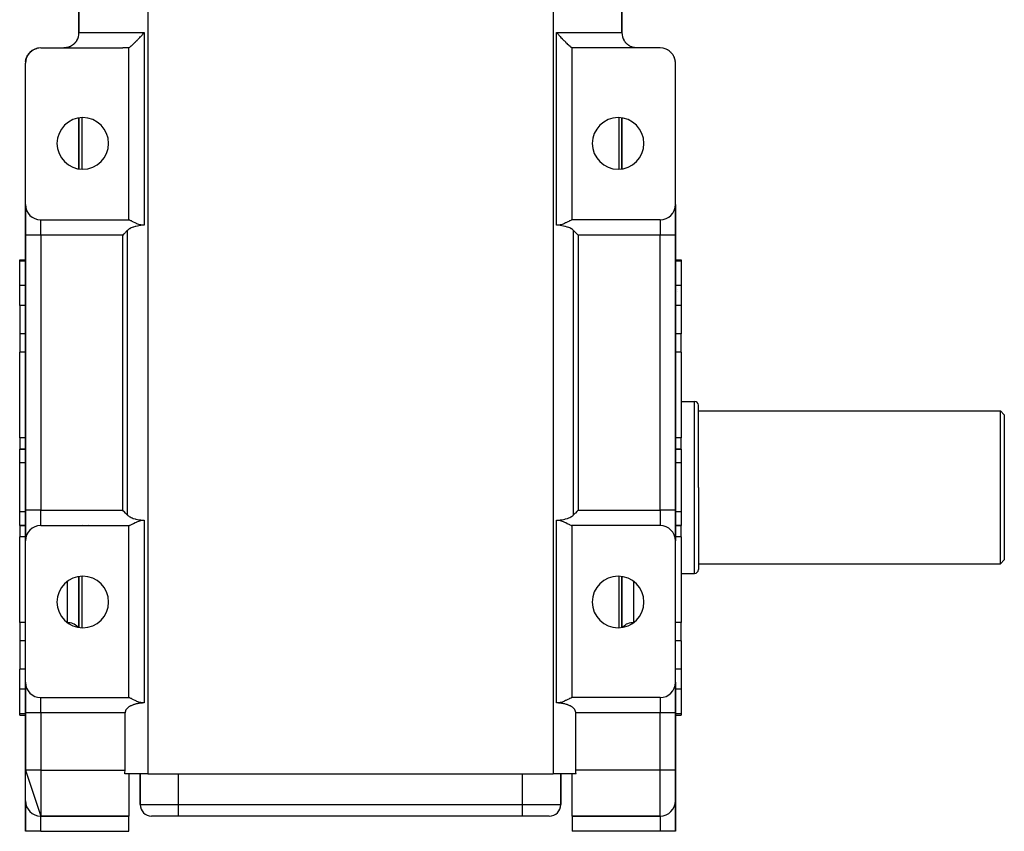
# Model space of a CAD drawing. Extents: x 53 to 1367, y -773 to 195.
# Drawn here: x 437 to 694, y -143 to 70 of the extents above; entities that cross this region are included whole.
import ezdxf

# ---------------------------------------------------------------- set-up
doc = ezdxf.new("R2010")
doc.units = 0
doc.linetypes.add('DASHED', pattern=[11.05, 8.7, -2.35])
doc.layers.get('0').update_dxf_attribs({"linetype": 'CONTINUOUS'})
doc.layers.add('NEVIDI', color=4, linetype='DASHED')

msp = doc.modelspace()

# ---------------------------------------------------------------- linework, layer by layer
at = {"color": 2}
for p, q in [((452.120563, 66.127295), (452.120563, 114.127295)), ((452.120563, 114.127295), (452.120563, 66.127295)), ((594.120563, 66.127295), (594.120563, 114.127295)), ((594.120563, 114.127295), (594.120563, 66.127295)), ((467.447641, 64.228028), (467.729539, 64.523847)), ((467.729539, 64.523847), (467.763124, 64.559396)), ((467.763124, 64.559396), (467.785924, 64.583564)), ((467.785924, 64.583564), (468.057651, 64.873599)), ((468.057651, 64.873599), (468.236345, 65.066159)), ((468.236345, 65.066159), (468.29596, 65.130689)), ((468.29596, 65.130689), (468.310967, 65.146955)), ((468.310967, 65.146955), (468.60744, 65.4699)), ((468.60744, 65.4699), (468.718764, 65.591869)), ((468.718764, 65.591869), (468.818273, 65.701171)), ((468.818273, 65.701171), (469.204391, 66.127295)), ((577.036735, 66.127295), (577.422816, 65.701207)), ((577.422816, 65.701207), (577.522408, 65.591815)), ((577.522408, 65.591815), (577.633687, 65.469899)), ((577.633687, 65.469899), (577.930162, 65.146959)), ((577.930162, 65.146959), (577.94515, 65.130714)), ((577.94515, 65.130714), (578.004768, 65.066183)), ((578.004768, 65.066183), (578.183481, 64.873604)), ((578.183481, 64.873604), (578.455133, 64.583655)), ((578.455133, 64.583655), (578.477995, 64.559423)), ((578.477995, 64.559423), (578.511597, 64.523857)), ((578.511597, 64.523857), (578.793485, 64.228027)), ((440.346803, 61.712511), (440.608275, 61.829343)), ((440.637799, 61.84232), (440.608275, 61.829343)), ((440.835491, 61.915248), (441.118746, 61.998604)), ((441.14111, 62.005525), (441.118746, 61.998604)), ((441.346646, 62.051712), (441.650046, 62.098222)), ((441.661357, 62.100849), (441.650046, 62.098222)), ((442.120563, 62.127295), (463.563125, 62.127295)), ((448.380254, 62.134541), (448.150272, 62.127311)), ((448.414343, 62.136736), (448.380254, 62.134541)), ((448.515315, 62.144946), (448.414343, 62.136736)), ((448.644302, 62.159174), (448.515315, 62.144946)), ((448.678207, 62.163614), (448.644302, 62.159174)), ((448.905327, 62.200987), (448.678207, 62.163614)), ((448.938737, 62.207618), (448.905327, 62.200987)), ((449.046524, 62.231027), (448.938737, 62.207618)), ((449.16133, 62.259395), (449.046524, 62.231027)), ((449.194087, 62.268149), (449.16133, 62.259395)), ((449.412497, 62.334203), (449.194087, 62.268149)), ((449.444523, 62.345038), (449.412497, 62.334203)), ((449.56161, 62.38723), (449.444523, 62.345038)), ((449.658841, 62.425422), (449.56161, 62.38723)), ((449.690378, 62.43844), (449.658841, 62.425422)), ((449.899901, 62.533079), (449.690378, 62.43844)), ((449.930636, 62.548194), (449.899901, 62.533079)), ((450.051326, 62.610746), (449.930636, 62.548194)), ((450.114505, 62.645589), (450.051326, 62.610746)), ((450.236375, 62.717205), (450.114505, 62.645589)), ((450.255955, 62.729282), (450.236375, 62.717205)), ((450.373627, 62.805382), (450.255955, 62.729282)), ((450.392497, 62.818167), (450.373627, 62.805382)), ((450.504461, 62.897552), (450.392497, 62.818167)), ((450.506043, 62.898719), (450.504461, 62.897552)), ((450.524187, 62.912187), (450.506043, 62.898719)), ((450.633382, 62.996952), (450.524187, 62.912187)), ((450.650867, 63.01114), (450.633382, 62.996952)), ((450.756022, 63.100306), (450.650867, 63.01114)), ((450.772877, 63.115236), (450.756022, 63.100306)), ((450.873816, 63.208616), (450.772877, 63.115236)), ((450.889897, 63.224148), (450.873816, 63.208616)), ((450.908698, 63.242547), (450.889897, 63.224148)), ((450.986191, 63.321217), (450.908698, 63.242547)), ((451.001489, 63.337307), (450.986191, 63.321217)), ((451.092449, 63.437055), (451.001489, 63.337307)), ((451.10683, 63.453493), (451.092449, 63.437055)), ((451.192287, 63.555203), (451.10683, 63.453493)), ((451.205681, 63.571796), (451.192287, 63.555203)), ((451.258725, 63.63934), (451.205681, 63.571796)), ((451.28603, 63.675285), (451.258725, 63.63934)), ((451.2987, 63.692244), (451.28603, 63.675285)), ((451.374265, 63.797215), (451.2987, 63.692244)), ((451.386214, 63.814431), (451.374265, 63.797215)), ((451.457449, 63.920697), (451.386214, 63.814431)), ((451.468742, 63.938124), (451.457449, 63.920697)), ((451.525356, 64.027918), (451.468742, 63.938124)), ((464.84653, 62.142449), (463.563125, 62.127295)), ((464.961078, 62.144956), (464.84653, 62.142449)), ((465.120563, 62.14867), (464.961078, 62.144956)), ((465.120563, 62.14867), (465.232308, 62.207717)), ((465.120563, 17.127295), (465.120563, 62.14867)), ((465.232308, 62.207717), (465.269699, 62.230966)), ((465.269699, 62.230966), (465.440694, 62.349913)), ((465.440694, 62.349913), (465.490339, 62.387242)), ((465.490339, 62.387242), (465.71042, 62.562953)), ((465.71042, 62.562953), (465.767445, 62.6107)), ((465.767445, 62.6107), (465.784595, 62.62521)), ((465.784595, 62.62521), (465.978101, 62.793235)), ((465.978101, 62.793235), (466.037067, 62.845822)), ((466.037067, 62.845822), (466.094526, 62.897616)), ((466.094526, 62.897616), (466.414694, 63.194958)), ((466.414694, 63.194958), (466.464555, 63.24246)), ((466.464555, 63.24246), (466.837154, 63.606032)), ((466.837154, 63.606032), (466.870642, 63.639379)), ((466.870642, 63.639379), (466.909264, 63.677961)), ((466.909264, 63.677961), (467.173691, 63.94544)), ((467.173691, 63.94544), (467.296801, 64.071791)), ((467.296801, 64.071791), (467.305751, 64.081018)), ((467.305751, 64.081018), (467.447641, 64.228028)), ((578.793485, 64.228027), (578.935394, 64.080972)), ((578.935394, 64.080972), (578.944216, 64.071875)), ((578.944216, 64.071875), (579.067415, 63.945421)), ((579.067415, 63.945421), (579.331862, 63.67796)), ((579.331862, 63.67796), (579.370515, 63.639358)), ((579.370515, 63.639358), (579.404025, 63.605999)), ((579.404025, 63.605999), (579.776596, 63.242482)), ((579.776596, 63.242482), (579.826448, 63.19497)), ((579.826448, 63.19497), (580.146605, 62.897505)), ((580.146605, 62.897505), (580.204026, 62.845748)), ((580.204026, 62.845748), (580.262982, 62.793184)), ((580.262982, 62.793184), (580.456533, 62.625211)), ((580.456533, 62.625211), (580.473632, 62.610746)), ((580.473632, 62.610746), (580.530712, 62.562958)), ((580.530712, 62.562958), (580.750767, 62.387221)), ((580.750767, 62.387221), (580.800421, 62.349901)), ((580.800421, 62.349901), (580.971496, 62.231026)), ((580.971496, 62.231026), (581.008869, 62.207791)), ((581.008869, 62.207791), (581.120563, 62.14867)), ((581.280048, 62.144956), (581.120563, 62.14867)), ((581.120563, 17.127295), (581.120563, 62.14867)), ((581.394596, 62.142449), (581.280048, 62.144956)), ((582.678002, 62.127295), (581.394596, 62.142449)), ((604.120563, 62.127295), (582.678002, 62.127295)), ((594.683592, 64.080969), (594.681649, 64.084289)), ((594.72375, 64.012343), (594.714421, 64.028286)), ((594.783717, 63.920638), (594.71577, 64.027918)), ((594.795071, 63.903279), (594.783717, 63.920638)), ((594.866851, 63.797231), (594.795071, 63.903279)), ((594.878885, 63.780064), (594.866851, 63.797231)), ((594.954996, 63.675416), (594.878885, 63.780064)), ((594.967794, 63.658465), (594.954996, 63.675416)), ((594.982399, 63.63934), (594.967794, 63.658465)), ((595.048763, 63.555295), (594.982399, 63.63934)), ((595.062409, 63.538575), (595.048763, 63.555295)), ((595.14872, 63.437008), (595.062409, 63.538575)), ((595.163186, 63.420662), (595.14872, 63.437008)), ((595.254821, 63.321337), (595.163186, 63.420662)), ((595.270184, 63.305367), (595.254821, 63.321337)), ((595.332494, 63.242486), (595.270184, 63.305367)), ((595.36707, 63.20885), (595.332494, 63.242486)), ((595.383265, 63.193392), (595.36707, 63.20885)), ((595.484934, 63.100459), (595.383265, 63.193392)), ((595.501866, 63.08564), (595.484934, 63.100459)), ((595.607685, 62.996999), (595.501866, 63.08564)), ((595.62529, 62.982888), (595.607685, 62.996999)), ((595.735103, 62.8987), (595.62529, 62.982888)), ((595.736687, 62.897532), (595.735103, 62.8987)), ((595.75326, 62.88539), (595.736687, 62.897532)), ((595.86745, 62.805409), (595.75326, 62.88539)), ((595.886247, 62.792836), (595.86745, 62.805409)), ((596.004741, 62.717208), (595.886247, 62.792836)), ((596.024226, 62.705351), (596.004741, 62.717208)), ((596.126621, 62.645589), (596.024226, 62.705351)), ((596.136497, 62.640045), (596.126621, 62.645589)), ((596.189504, 62.610905), (596.136497, 62.640045)), ((596.340903, 62.533236), (596.189504, 62.610905)), ((596.371851, 62.518339), (596.340903, 62.533236)), ((596.582372, 62.425387), (596.371851, 62.518339)), ((596.61387, 62.412696), (596.582372, 62.425387)), ((596.679638, 62.387181), (596.61387, 62.412696)), ((596.828628, 62.334195), (596.679638, 62.387181)), ((596.860864, 62.32359), (596.828628, 62.334195)), ((597.079793, 62.259396), (596.860864, 62.32359)), ((597.112623, 62.250917), (597.079793, 62.259396)), ((597.194636, 62.231014), (597.112623, 62.250917)), ((597.33583, 62.200972), (597.194636, 62.231014)), ((597.369333, 62.194618), (597.33583, 62.200972)), ((597.596792, 62.159178), (597.369333, 62.194618)), ((597.630913, 62.155004), (597.596792, 62.159178)), ((597.725957, 62.144932), (597.630913, 62.155004)), ((597.860702, 62.134552), (597.725957, 62.144932)), ((597.894869, 62.132642), (597.860702, 62.134552)), ((598.102147, 62.127295), (597.894869, 62.132642)), ((604.59108, 62.098222), (604.579745, 62.100851)), ((605.122381, 61.998604), (605.067606, 62.008874)), ((605.122381, 61.998604), (605.099997, 62.005529)), ((605.632851, 61.829343), (605.564137, 61.852127)), ((605.632851, 61.829343), (605.603331, 61.842318)), ((438.245839, 59.114637), (438.294613, 59.267371)), ((438.251107, 59.137873), (438.311245, 59.322345)), ((438.255557, 59.157504), (438.309985, 59.320709)), ((438.3204, 59.375798), (438.345066, 59.44244)), ((438.373515, 59.519304), (438.422432, 59.651466)), ((438.385462, 59.547035), (438.407721, 59.613778)), ((438.422432, 59.651466), (438.407721, 59.613778)), ((438.414561, 59.628166), (438.477025, 59.759563)), ((438.422432, 59.651466), (438.493374, 59.797511)), ((438.43171, 59.674023), (438.422432, 59.651466)), ((438.518397, 59.866376), (438.5435, 59.913859)), ((438.577303, 59.977799), (438.652675, 60.120368)), ((438.591556, 60.001959), (438.605173, 60.029126)), ((438.597951, 60.012798), (438.628231, 60.075133)), ((438.652675, 60.120368), (438.628231, 60.075133)), ((438.637491, 60.089445), (438.701908, 60.189007)), ((438.652675, 60.120368), (438.734929, 60.244978)), ((438.668031, 60.147201), (438.652675, 60.120368)), ((438.77906, 60.326012), (438.800597, 60.356287)), ((438.835262, 60.405016), (438.942938, 60.556377)), ((438.871091, 60.451255), (438.908186, 60.507452)), ((438.908755, 60.508325), (438.875364, 60.457097)), ((438.942938, 60.556377), (438.908186, 60.507452)), ((438.942938, 60.556377), (439.03086, 60.657448)), ((438.964718, 60.585067), (438.942938, 60.556377)), ((439.098434, 60.747741), (439.112534, 60.762854)), ((439.119473, 60.770291), (439.289048, 60.952051)), ((439.203007, 60.855341), (439.245023, 60.903642)), ((439.289048, 60.952051), (439.245023, 60.903642)), ((439.289048, 60.952051), (439.377015, 61.029344)), ((439.316753, 60.980127), (439.289048, 60.952051)), ((439.470605, 61.123579), (439.474223, 61.126549)), ((439.476143, 61.128124), (439.68603, 61.300373)), ((439.591953, 61.218201), (439.635625, 61.256574)), ((439.68603, 61.300373), (439.635625, 61.256574)), ((439.717654, 61.325111), (439.68603, 61.300373)), ((439.889131, 61.44704), (440.12804, 61.594811)), ((440.160588, 61.614199), (440.12804, 61.594811)), ((606.113086, 61.594811), (606.033927, 61.63347)), ((606.113086, 61.594811), (606.080545, 61.614195)), ((606.555096, 61.300373), (606.469734, 61.357235)), ((606.555096, 61.300373), (606.523467, 61.325114)), ((606.605501, 61.256574), (606.555096, 61.300373)), ((606.952078, 60.952051), (606.864997, 61.028458)), ((606.952078, 60.952051), (606.924376, 60.980124)), ((606.996103, 60.903642), (606.930907, 60.962551)), ((606.996103, 60.903642), (606.952078, 60.952051)), ((607.298188, 60.556377), (607.214058, 60.652554)), ((607.33294, 60.507452), (607.260162, 60.593054)), ((607.298188, 60.556377), (607.276394, 60.585063)), ((607.33294, 60.507452), (607.298188, 60.556377)), ((607.588452, 60.120368), (607.511666, 60.235708)), ((607.612895, 60.075133), (607.53987, 60.187902)), ((607.588452, 60.120368), (607.573086, 60.147195)), ((607.612895, 60.075133), (607.588452, 60.120368)), ((607.593483, 60.110121), (607.588452, 60.120368)), ((607.615648, 60.06129), (607.599148, 60.087424)), ((607.635954, 60.029126), (607.612895, 60.075133)), ((607.613976, 60.072872), (607.612895, 60.075133)), ((607.818694, 59.651466), (607.753259, 59.784728)), ((607.833405, 59.613778), (607.767529, 59.751605)), ((607.831097, 59.610449), (607.794704, 59.688529)), ((607.818694, 59.651466), (607.809416, 59.674022)), ((607.833405, 59.613778), (607.818694, 59.651466)), ((607.989412, 59.132887), (607.932581, 59.309952)), ((607.985569, 59.157504), (607.935251, 59.306449)), ((607.992417, 59.13052), (607.940344, 59.288775)), ((438.120563, 21.127295), (438.120563, 58.127295)), ((438.150585, 58.604621), (438.18224, 58.781237)), ((438.151675, 58.616501), (438.185222, 58.800402)), ((438.152671, 58.627358), (438.186988, 58.811752)), ((438.154442, 58.646652), (438.152682, 58.632589)), ((438.153589, 58.637356), (438.187977, 58.818109)), ((438.154442, 58.646652), (438.188502, 58.821478)), ((438.155531, 58.655047), (438.154442, 58.646652)), ((438.188861, 58.863308), (438.208477, 58.949836)), ((438.228291, 59.037234), (438.255557, 59.157504)), ((438.228655, 59.038498), (438.230564, 59.048962)), ((438.230157, 59.043709), (438.231981, 59.053513)), ((438.232339, 59.05128), (438.236845, 59.074966)), ((438.235219, 59.061274), (438.248709, 59.13052)), ((438.239544, 59.086873), (438.277252, 59.207128)), ((438.255557, 59.157504), (438.248709, 59.13052)), ((438.259887, 59.173803), (438.255557, 59.157504)), ((607.993396, 59.11297), (607.963976, 59.206775)), ((607.985569, 59.157504), (607.981228, 59.173798)), ((607.992417, 59.13052), (607.985569, 59.157504)), ((607.998865, 59.103434), (607.992417, 59.13052)), ((607.994398, 59.120247), (607.992417, 59.13052)), ((607.998051, 59.089701), (607.992593, 59.107475)), ((607.998865, 59.103434), (607.997444, 59.10786)), ((608.004914, 59.076247), (607.998865, 59.103434)), ((608.086684, 58.646652), (608.054626, 58.808613)), ((608.088444, 58.632589), (608.055166, 58.805148)), ((608.086865, 58.635712), (608.056024, 58.799634)), ((608.087407, 58.627523), (608.057441, 58.790525)), ((608.08799, 58.618741), (608.059791, 58.775423)), ((608.08862, 58.609231), (608.063628, 58.750769)), ((608.089308, 58.59885), (608.069715, 58.711652)), ((608.086684, 58.646652), (608.085584, 58.655042)), ((608.088444, 58.632589), (608.086684, 58.646652)), ((608.120563, 21.127295), (608.120563, 58.127295)), ((452.120563, 43.790171), (452.120563, 30.464419)), ((452.120563, 30.464419), (452.120563, 43.790171)), ((594.120563, 30.464419), (594.120563, 43.790171)), ((594.120563, 43.790171), (594.120563, 30.464419)), ((438.120563, 13.127295), (438.120563, 21.127295)), ((438.120563, 21.127295), (438.120563, 13.127295)), ((608.120563, 21.127295), (608.120563, 13.127295)), ((608.120563, 13.127295), (608.120563, 21.127295)), ((442.120563, 17.127295), (465.120563, 17.127295)), ((465.232308, 17.110215), (465.120563, 17.127295)), ((465.282661, 17.095507), (465.232308, 17.110215)), ((465.302759, 17.088878), (465.282661, 17.095507)), ((465.425066, 17.042023), (465.302759, 17.088878)), ((465.440602, 17.035461), (465.425066, 17.042023)), ((465.519789, 17.000494), (465.440602, 17.035461)), ((465.710361, 16.909127), (465.519789, 17.000494)), ((465.838887, 16.844037), (465.710361, 16.909127)), ((466.036992, 16.741109), (465.838887, 16.844037)), ((466.252166, 16.628358), (466.036992, 16.741109)), ((466.41472, 16.543884), (466.252166, 16.628358)), ((466.78652, 16.356921), (466.41472, 16.543884)), ((466.837034, 16.332491), (466.78652, 16.356921)), ((466.850214, 16.326163), (466.837034, 16.332491)), ((467.133571, 16.195397), (466.850214, 16.326163)), ((467.394117, 15.517118), (467.011848, 15.430417)), ((467.296795, 16.125422), (467.133571, 16.195397)), ((467.527895, 16.03419), (467.296795, 16.125422)), ((467.805837, 15.593326), (467.394117, 15.517118)), ((467.785921, 15.944504), (467.527895, 16.03419)), ((468.296012, 15.811272), (467.785921, 15.944504)), ((468.246862, 15.657901), (467.805837, 15.593326)), ((468.306641, 15.665418), (468.246862, 15.657901)), ((468.818209, 15.745247), (468.296012, 15.811272)), ((469.106119, 15.74027), (468.306641, 15.665418)), ((469.204391, 15.746354), (468.818209, 15.745247)), ((469.204391, 15.746354), (469.106119, 15.74027)), ((577.135007, 15.74027), (577.036735, 15.746354)), ((577.422947, 15.745253), (577.036735, 15.746354)), ((577.934486, 15.665418), (577.135007, 15.74027)), ((577.945114, 15.811252), (577.422947, 15.745253)), ((577.994265, 15.657901), (577.934486, 15.665418)), ((578.455206, 15.94456), (577.945114, 15.811252)), ((578.435279, 15.593312), (577.994265, 15.657901)), ((578.846994, 15.517092), (578.435279, 15.593312)), ((578.712907, 16.034286), (578.455206, 15.94456)), ((578.944331, 16.12582), (578.712907, 16.034286)), ((579.229298, 15.430406), (578.846994, 15.517092)), ((579.107274, 16.195683), (578.944331, 16.12582)), ((579.390716, 16.326274), (579.107274, 16.195683)), ((579.404109, 16.332695), (579.390716, 16.326274)), ((579.454484, 16.357025), (579.404109, 16.332695)), ((579.826406, 16.543881), (579.454484, 16.357025)), ((579.988957, 16.628357), (579.826406, 16.543881)), ((580.204134, 16.741111), (579.988957, 16.628357)), ((580.40224, 16.844039), (580.204134, 16.741111)), ((580.530707, 16.909099), (580.40224, 16.844039)), ((580.721338, 17.000496), (580.530707, 16.909099)), ((580.800487, 17.035447), (580.721338, 17.000496)), ((580.81603, 17.042012), (580.800487, 17.035447)), ((580.93835, 17.088874), (580.81603, 17.042012)), ((580.958419, 17.095494), (580.93835, 17.088874)), ((581.008818, 17.110217), (580.958419, 17.095494)), ((581.120563, 17.127295), (581.008818, 17.110217)), ((604.120563, 17.127295), (581.120563, 17.127295)), ((438.120563, 13.127295), (438.120563, -58.872705)), ((438.120563, -58.872705), (438.120563, 13.127295)), ((463.788526, 13.352697), (463.563125, 13.127295)), ((463.919685, 13.483855), (463.788526, 13.352697)), ((464.289402, 13.853573), (463.919685, 13.483855)), ((464.410257, 13.974427), (464.289402, 13.853573)), ((464.755386, 14.319557), (464.410257, 13.974427)), ((464.77904, 14.342919), (464.755386, 14.319557)), ((464.912776, 14.464672), (464.77904, 14.342919)), ((465.091493, 14.605609), (464.912776, 14.464672)), ((465.29222, 14.741912), (465.091493, 14.605609)), ((465.40922, 14.812912), (465.29222, 14.741912)), ((465.515721, 14.872999), (465.40922, 14.812912)), ((465.763028, 14.998413), (465.515721, 14.872999)), ((466.035167, 15.117581), (465.763028, 14.998413)), ((466.333124, 15.229731), (466.035167, 15.117581)), ((466.410411, 15.256131), (466.333124, 15.229731)), ((466.852147, 15.389037), (466.410411, 15.256131)), ((467.011848, 15.430417), (466.852147, 15.389037)), ((579.388978, 15.389063), (579.229298, 15.430406)), ((579.831024, 15.256144), (579.388978, 15.389063)), ((579.908226, 15.229777), (579.831024, 15.256144)), ((580.206143, 15.11762), (579.908226, 15.229777)), ((580.478156, 14.998427), (580.206143, 15.11762)), ((580.725405, 14.873001), (580.478156, 14.998427)), ((580.831912, 14.812912), (580.725405, 14.873001)), ((580.948911, 14.741914), (580.831912, 14.812912)), ((581.149626, 14.605608), (580.948911, 14.741914)), ((581.328341, 14.464671), (581.149626, 14.605608)), ((581.462084, 14.342919), (581.328341, 14.464671)), ((581.48574, 14.319557), (581.462084, 14.342919)), ((581.830869, 13.974427), (581.48574, 14.319557)), ((581.951724, 13.853573), (581.830869, 13.974427)), ((582.321441, 13.483855), (581.951724, 13.853573)), ((582.4526, 13.352697), (582.321441, 13.483855)), ((582.678002, 13.127295), (582.4526, 13.352697)), ((608.120563, -58.872705), (608.120563, 13.127295)), ((608.120563, 13.127295), (608.120563, -58.872705)), ((436.620563, 6.698675), (438.120563, 6.698675)), ((436.620563, 6.698675), (438.120563, 6.698675)), ((436.620563, 6.3427), (436.620563, 6.698675)), ((436.620563, -0.050743), (436.620563, 6.3427)), ((608.120563, 6.698675), (609.620563, 6.698675)), ((608.120563, 6.698675), (609.620563, 6.698675)), ((609.620563, 6.698675), (609.620563, 6.3427)), ((609.620563, 6.3427), (609.620563, -0.050743)), ((436.620563, -5.301325), (436.620563, -0.050743)), ((608.620563, -1.049127), (608.620563, -1.048092)), ((608.620563, -1.491326), (608.620563, -1.489847)), ((609.620563, -0.050743), (609.620563, -5.301325)), ((436.620563, -5.301325), (436.620563, -12.706346)), ((609.620563, -5.301325), (609.620563, -12.706346)), ((436.620563, -12.706346), (436.620563, -17.533484)), ((609.620563, -17.533484), (609.620563, -12.706346)), ((436.620563, -39.909742), (436.620563, -17.533484)), ((609.620563, -17.533484), (609.620563, -39.909742)), ((609.620563, -30.372705), (613.120563, -30.372705)), ((614.120563, -52.872705), (614.120563, -31.372705)), ((614.120563, -52.872705), (614.120563, -31.372705)), ((614.120563, -32.872705), (693.120563, -32.872705)), ((693.120563, -32.872705), (694.120563, -33.872705)), ((693.120563, -52.872705), (693.120563, -32.872705)), ((694.120563, -33.872705), (694.120563, -52.872705)), ((436.620563, -39.909742), (436.620563, -42.872705)), ((609.620563, -42.872705), (609.620563, -39.909742)), ((436.620563, -42.872705), (438.120563, -42.872705)), ((438.120563, -42.872705), (436.620563, -42.872705)), ((436.620563, -46.479262), (436.620563, -42.872705)), ((608.120563, -42.872705), (609.620563, -42.872705)), ((609.620563, -42.872705), (608.120563, -42.872705)), ((609.620563, -42.872705), (609.620563, -46.479262)), ((436.620563, -59.266148), (436.620563, -46.479262)), ((609.620563, -46.479262), (609.620563, -59.266148)), ((614.120563, -52.872705), (614.120563, -74.372705)), ((614.120563, -52.872705), (614.120563, -74.372705)), ((693.120563, -72.872705), (693.120563, -52.872705)), ((694.120563, -52.872705), (694.120563, -71.872705)), ((438.120563, -66.872705), (438.120563, -58.872705)), ((438.120563, -58.872705), (438.120563, -66.872705)), ((463.788526, -59.098107), (463.563125, -58.872705)), ((463.919685, -59.229266), (463.788526, -59.098107)), ((582.4526, -59.098107), (582.321441, -59.229266)), ((582.678002, -58.872705), (582.4526, -59.098107)), ((608.120563, -58.872705), (608.120563, -66.872705)), ((608.120563, -66.872705), (608.120563, -58.872705)), ((436.620563, -62.872705), (436.620563, -59.266148)), ((464.289402, -59.598983), (463.919685, -59.229266)), ((464.410257, -59.719838), (464.289402, -59.598983)), ((464.755386, -60.064967), (464.410257, -59.719838)), ((464.755386, -60.064967), (464.779042, -60.088329)), ((464.779042, -60.088329), (464.912785, -60.210081)), ((464.912785, -60.210081), (465.0915, -60.351018)), ((465.0915, -60.351018), (465.292215, -60.487325)), ((465.292215, -60.487325), (465.409215, -60.558322)), ((465.409215, -60.558322), (465.515721, -60.618411)), ((465.515721, -60.618411), (465.76297, -60.743837)), ((465.76297, -60.743837), (466.034983, -60.86303)), ((466.034983, -60.86303), (466.3329, -60.975187)), ((466.3329, -60.975187), (466.410102, -61.001554)), ((466.410102, -61.001554), (466.852148, -61.134473)), ((466.852148, -61.134473), (467.011828, -61.175816)), ((467.011828, -61.175816), (467.394132, -61.262502)), ((467.296789, -61.871234), (467.528213, -61.779701)), ((467.394132, -61.262502), (467.805847, -61.338722)), ((467.528213, -61.779701), (467.785923, -61.68997)), ((467.785923, -61.68997), (468.296021, -61.556655)), ((467.805847, -61.338722), (468.246861, -61.403311)), ((468.246861, -61.403311), (468.306641, -61.410828)), ((468.296021, -61.556655), (468.818165, -61.490621)), ((468.306641, -61.410828), (469.106119, -61.48568)), ((468.818165, -61.490621), (469.204391, -61.491764)), ((469.106119, -61.48568), (469.204391, -61.491764)), ((577.036735, -61.491764), (577.135007, -61.48568)), ((577.036735, -61.491764), (577.42293, -61.490658)), ((577.135007, -61.48568), (577.934485, -61.410828)), ((577.42293, -61.490658), (577.945114, -61.556682)), ((577.934485, -61.410828), (577.994264, -61.403311)), ((577.945114, -61.556682), (578.455206, -61.689915)), ((577.994264, -61.403311), (578.435289, -61.338736)), ((578.435289, -61.338736), (578.847009, -61.262528)), ((578.455206, -61.689915), (578.713232, -61.7796)), ((578.713232, -61.7796), (578.944331, -61.870832)), ((578.847009, -61.262528), (579.229278, -61.175827)), ((579.229278, -61.175827), (579.388979, -61.134447)), ((579.388979, -61.134447), (579.830715, -61.001541)), ((579.830715, -61.001541), (579.908002, -60.975141)), ((579.908002, -60.975141), (580.205959, -60.862991)), ((580.205959, -60.862991), (580.478098, -60.743823)), ((580.478098, -60.743823), (580.725405, -60.618409)), ((580.725405, -60.618409), (580.831906, -60.558322)), ((580.831906, -60.558322), (580.948906, -60.487322)), ((580.948906, -60.487322), (581.149633, -60.351019)), ((581.149633, -60.351019), (581.32835, -60.210082)), ((581.32835, -60.210082), (581.462086, -60.088329)), ((581.462086, -60.088329), (581.48574, -60.064967)), ((581.830869, -59.719837), (581.48574, -60.064967)), ((581.951724, -59.598983), (581.830869, -59.719837)), ((582.321441, -59.229266), (581.951724, -59.598983)), ((609.620563, -59.266148), (609.620563, -62.872705)), ((436.620563, -62.872705), (438.120563, -62.872705)), ((438.120563, -62.872705), (436.620563, -62.872705)), ((436.620563, -62.872705), (436.620563, -65.835668)), ((442.120563, -62.872705), (465.120563, -62.872705)), ((465.120563, -62.872705), (465.232275, -62.855593)), ((465.120563, -107.872705), (465.120563, -62.872705)), ((465.232275, -62.855593), (465.282638, -62.840894)), ((465.282638, -62.840894), (465.30277, -62.834265)), ((465.30277, -62.834265), (465.425157, -62.787462)), ((465.425157, -62.787462), (465.440693, -62.780907)), ((465.440693, -62.780907), (465.519851, -62.745966)), ((465.519851, -62.745966), (465.710426, -62.654519)), ((465.710426, -62.654519), (465.83886, -62.589432)), ((465.83886, -62.589432), (466.036976, -62.486512)), ((466.036976, -62.486512), (466.252177, -62.37378)), ((466.252177, -62.37378), (466.414731, -62.289307)), ((466.414731, -62.289307), (466.786629, -62.102434)), ((466.786629, -62.102434), (466.83709, -62.078062)), ((466.83709, -62.078062), (466.850395, -62.071683)), ((466.850395, -62.071683), (467.133835, -61.941098)), ((467.133835, -61.941098), (467.296789, -61.871234)), ((578.944331, -61.870832), (579.107561, -61.94081)), ((579.107561, -61.94081), (579.390908, -62.071571)), ((579.390908, -62.071571), (579.404087, -62.077898)), ((579.404087, -62.077898), (579.454606, -62.102331)), ((579.454606, -62.102331), (579.826406, -62.289294)), ((579.826406, -62.289294), (579.988959, -62.373768)), ((579.988959, -62.373768), (580.204134, -62.486519)), ((580.204134, -62.486519), (580.402239, -62.589447)), ((580.402239, -62.589447), (580.530745, -62.654527)), ((580.530745, -62.654527), (580.721337, -62.745904)), ((580.721337, -62.745904), (580.800511, -62.780865)), ((580.800511, -62.780865), (580.816048, -62.787428)), ((580.817226, -63.046804), (580.815958, -63.047248)), ((580.816048, -62.787428), (580.938359, -62.834285)), ((580.938359, -62.834285), (580.958426, -62.840904)), ((580.958426, -62.840904), (581.008818, -62.855625)), ((581.008818, -62.855625), (581.120563, -62.872705)), ((581.120563, -107.872705), (581.120563, -62.872705)), ((604.120563, -62.872705), (581.120563, -62.872705)), ((608.120563, -62.872705), (609.620563, -62.872705)), ((609.620563, -62.872705), (608.120563, -62.872705)), ((609.620563, -65.835668), (609.620563, -62.872705)), ((436.620563, -88.211926), (436.620563, -65.835668)), ((438.120563, -103.872705), (438.120563, -66.872705)), ((608.120563, -103.872705), (608.120563, -66.872705)), ((609.620563, -65.835668), (609.620563, -88.211926)), ((693.120563, -72.872705), (694.120563, -71.872705)), ((614.120563, -72.872705), (693.120563, -72.872705)), ((452.120563, -76.209829), (452.120563, -89.535581)), ((452.120563, -89.535581), (452.120563, -76.209829)), ((594.120563, -89.535581), (594.120563, -76.209829)), ((594.120563, -76.209829), (594.120563, -89.535581)), ((609.620563, -75.372705), (613.120563, -75.372705)), ((436.620563, -88.211926), (436.620563, -93.039064)), ((609.620563, -93.039064), (609.620563, -88.211926)), ((436.620563, -93.039064), (436.620563, -100.444085)), ((609.620563, -93.039064), (609.620563, -100.444085)), ((436.620563, -105.694667), (436.620563, -100.444085)), ((609.620563, -100.444085), (609.620563, -105.694667)), ((438.120563, -111.872705), (438.120563, -103.872705)), ((438.120563, -103.872705), (438.120563, -111.872705)), ((608.120563, -103.872705), (608.120563, -111.872705)), ((608.120563, -111.872705), (608.120563, -103.872705)), ((436.620563, -112.08811), (436.620563, -105.694667)), ((442.120563, -107.872705), (465.120563, -107.872705)), ((465.232308, -107.889785), (465.120563, -107.872705)), ((465.2827, -107.904506), (465.232308, -107.889785)), ((465.302767, -107.911125), (465.2827, -107.904506)), ((465.425078, -107.957982), (465.302767, -107.911125)), ((465.440615, -107.964545), (465.425078, -107.957982)), ((465.519789, -107.999506), (465.440615, -107.964545)), ((465.710381, -108.090883), (465.519789, -107.999506)), ((465.838887, -108.155963), (465.710381, -108.090883)), ((580.530707, -108.090901), (580.40224, -108.155961)), ((580.721338, -107.999504), (580.530707, -108.090901)), ((580.800487, -107.964553), (580.721338, -107.999504)), ((580.816018, -107.957993), (580.800487, -107.964553)), ((580.938342, -107.911129), (580.816018, -107.957993)), ((580.958465, -107.904491), (580.938342, -107.911129)), ((581.008818, -107.889783), (580.958465, -107.904491)), ((581.120563, -107.872705), (581.008818, -107.889783)), ((604.120563, -107.872705), (581.120563, -107.872705)), ((609.620563, -105.694667), (609.620563, -112.08811)), ((464.779098, -110.657049), (464.65025, -110.792434)), ((464.783, -110.653256), (464.779098, -110.657049)), ((464.877409, -110.566007), (464.783, -110.653256)), ((464.979439, -110.480223), (464.877409, -110.566007)), ((465.089226, -110.396036), (464.979439, -110.480223)), ((465.206935, -110.313552), (465.089226, -110.396036)), ((465.332758, -110.23286), (465.206935, -110.313552)), ((465.40943, -110.186973), (465.332758, -110.23286)), ((465.466891, -110.15405), (465.40943, -110.186973)), ((465.609518, -110.077251), (465.466891, -110.15405)), ((465.760823, -110.002615), (465.609518, -110.077251)), ((465.921054, -109.93027), (465.760823, -110.002615)), ((466.036992, -108.258891), (465.838887, -108.155963)), ((466.09051, -109.860324), (465.921054, -109.93027)), ((466.252167, -108.371642), (466.036992, -108.258891)), ((466.269446, -109.792908), (466.09051, -109.860324)), ((466.41472, -108.456116), (466.252167, -108.371642)), ((466.410551, -109.743916), (466.269446, -109.792908)), ((466.458008, -109.728202), (466.410551, -109.743916)), ((466.78652, -108.643079), (466.41472, -108.456116)), ((466.656426, -109.666374), (466.458008, -109.728202)), ((466.852205, -109.611017), (466.656426, -109.666374)), ((466.837039, -108.667512), (466.78652, -108.643079)), ((466.850219, -108.673839), (466.837039, -108.667512)), ((467.133565, -108.8046), (466.850219, -108.673839)), ((466.865041, -109.60757), (466.852205, -109.611017)), ((467.084054, -109.551991), (466.865041, -109.60757)), ((467.31351, -109.499892), (467.084054, -109.551991)), ((467.296795, -108.874578), (467.133565, -108.8046)), ((467.527894, -108.96581), (467.296795, -108.874578)), ((467.553585, -109.451469), (467.31351, -109.499892)), ((467.78592, -109.055496), (467.527894, -108.96581)), ((467.804435, -109.406915), (467.553585, -109.451469)), ((468.296012, -109.188728), (467.78592, -109.055496)), ((468.065807, -109.366552), (467.804435, -109.406915)), ((468.306158, -109.334544), (468.065807, -109.366552)), ((468.818196, -109.254752), (468.296012, -109.188728)), ((468.337224, -109.330747), (468.306158, -109.334544)), ((468.617986, -109.299804), (468.337224, -109.330747)), ((468.907309, -109.274008), (468.617986, -109.299804)), ((469.204391, -109.253646), (468.818196, -109.254752)), ((469.106122, -109.25971), (468.907309, -109.274008)), ((469.204391, -109.253646), (469.106122, -109.25971)), ((577.135005, -109.259705), (577.036735, -109.253646)), ((577.42296, -109.254746), (577.036735, -109.253646)), ((577.333808, -109.274), (577.135005, -109.259705)), ((577.623064, -109.299794), (577.333808, -109.274)), ((577.945114, -109.188748), (577.42296, -109.254746)), ((577.903779, -109.330733), (577.623064, -109.299794)), ((577.934966, -109.334544), (577.903779, -109.330733)), ((578.175248, -109.366524), (577.934966, -109.334544)), ((578.455206, -109.05544), (577.945114, -109.188748)), ((578.4368, -109.40687), (578.175248, -109.366524)), ((578.687987, -109.451457), (578.4368, -109.40687)), ((578.712908, -108.965714), (578.455206, -109.05544)), ((578.928492, -109.499962), (578.687987, -109.451457)), ((578.944331, -108.87418), (578.712908, -108.965714)), ((579.158114, -109.552091), (578.928492, -109.499962)), ((579.107279, -108.804314), (578.944331, -108.87418)), ((579.390711, -108.673729), (579.107279, -108.804314)), ((579.377055, -109.607653), (579.158114, -109.552091)), ((579.388921, -109.610839), (579.377055, -109.607653)), ((579.585614, -109.666479), (579.388921, -109.610839)), ((579.404104, -108.667308), (579.390711, -108.673729)), ((579.454484, -108.642975), (579.404104, -108.667308)), ((579.826406, -108.456119), (579.454484, -108.642975)), ((579.784087, -109.728401), (579.585614, -109.666479)), ((579.830717, -109.743859), (579.784087, -109.728401)), ((579.988957, -108.371643), (579.826406, -108.456119)), ((579.972688, -109.793214), (579.830717, -109.743859)), ((580.151584, -109.860694), (579.972688, -109.793214)), ((580.204134, -108.258889), (579.988957, -108.371643)), ((580.320974, -109.930656), (580.151584, -109.860694)), ((580.40224, -108.155961), (580.204134, -108.258889)), ((580.481134, -110.003004), (580.320974, -109.930656)), ((580.632345, -110.077648), (580.481134, -110.003004)), ((580.774859, -110.154436), (580.632345, -110.077648)), ((580.831853, -110.187098), (580.774859, -110.154436)), ((580.908896, -110.233217), (580.831853, -110.187098)), ((581.034644, -110.313908), (580.908896, -110.233217)), ((581.152288, -110.396393), (581.034644, -110.313908)), ((581.262019, -110.480548), (581.152288, -110.396393)), ((581.364013, -110.56628), (581.262019, -110.480548)), ((581.458382, -110.653473), (581.364013, -110.56628)), ((581.462049, -110.657037), (581.458382, -110.653473)), ((581.590878, -110.79243), (581.462049, -110.657037)), ((436.620563, -112.444085), (436.620563, -112.08811)), ((436.620563, -112.444085), (438.120563, -112.444085)), ((438.120563, -111.872705), (438.120563, -126.872705)), ((438.120563, -126.872705), (438.120563, -111.872705)), ((464.207827, -111.775977), (464.204483, -111.872705)), ((464.204483, -126.872705), (464.204483, -111.872705)), ((464.217907, -111.679357), (464.207827, -111.775977)), ((464.222741, -111.647358), (464.217907, -111.679357)), ((464.234753, -111.582943), (464.222741, -111.647358)), ((464.258393, -111.486836), (464.234753, -111.582943)), ((464.288821, -111.391151), (464.258393, -111.486836)), ((464.326043, -111.295999), (464.288821, -111.391151)), ((464.370124, -111.201472), (464.326043, -111.295999)), ((464.399194, -111.146367), (464.370124, -111.201472)), ((464.421141, -111.107657), (464.399194, -111.146367)), ((464.479167, -111.014667), (464.421141, -111.107657)), ((464.544273, -110.922631), (464.479167, -111.014667)), ((464.616544, -110.831659), (464.544273, -110.922631)), ((464.65025, -110.792434), (464.616544, -110.831659)), ((581.624724, -110.831844), (581.590878, -110.79243)), ((581.696953, -110.922808), (581.624724, -110.831844)), ((581.762033, -111.014808), (581.696953, -110.922808)), ((581.82005, -111.107758), (581.762033, -111.014808)), ((581.841918, -111.146312), (581.82005, -111.107758)), ((581.871068, -111.201549), (581.841918, -111.146312)), ((581.915146, -111.296064), (581.871068, -111.201549)), ((581.952356, -111.391206), (581.915146, -111.296064)), ((581.982762, -111.486881), (581.952356, -111.391206)), ((582.006382, -111.582978), (581.982762, -111.486881)), ((582.01836, -111.647218), (582.006382, -111.582978)), ((582.023221, -111.67938), (582.01836, -111.647218)), ((582.0333, -111.775989), (582.023221, -111.67938)), ((582.036643, -111.872705), (582.0333, -111.775989)), ((582.036643, -126.872705), (582.036643, -111.872705)), ((608.120563, -126.872705), (608.120563, -111.872705)), ((608.120563, -111.872705), (608.120563, -126.872705)), ((608.120563, -112.444085), (609.620563, -112.444085)), ((609.620563, -112.08811), (609.620563, -112.444085)), ((438.120563, -126.872705), (442.120563, -138.872705)), ((438.120563, -134.872705), (438.120563, -126.872705)), ((464.085881, -127.872705), (464.149923, -127.549001)), ((470.120563, -127.872705), (464.085881, -127.872705)), ((464.149923, -127.549001), (464.204483, -126.872705)), ((465.120563, -127.872705), (465.120563, -138.872705)), ((468.120563, -127.872705), (468.120563, -135.872705)), ((468.120563, -135.872705), (468.120563, -127.872705)), ((470.120563, -127.872705), (576.120563, -127.872705)), ((582.155246, -127.872705), (576.120563, -127.872705)), ((578.120563, -127.872705), (578.120563, -135.872705)), ((578.120563, -135.872705), (578.120563, -127.872705)), ((581.120563, -138.872705), (581.120563, -127.872705)), ((582.091203, -127.549001), (582.036643, -126.872705)), ((582.155246, -127.872705), (582.091203, -127.549001)), ((608.120563, -134.872705), (608.120563, -126.872705)), ((608.120563, -126.872705), (608.120563, -134.872705)), ((438.120563, -142.872705), (438.120563, -134.872705)), ((438.120563, -134.872705), (438.120563, -142.872705)), ((608.120563, -134.872705), (608.120563, -142.872705)), ((608.120563, -142.872705), (608.120563, -134.872705)), ((465.120563, -138.872705), (442.120563, -138.872705)), ((442.120563, -138.872705), (465.120563, -138.872705)), ((465.120563, -142.872705), (465.120563, -138.872705)), ((478.120563, -138.872705), (471.120563, -138.872705)), ((568.120563, -138.872705), (478.120563, -138.872705)), ((568.120563, -138.872705), (478.120563, -138.872705)), ((575.120563, -138.872705), (568.120563, -138.872705)), ((581.120563, -138.872705), (604.120563, -138.872705)), ((604.120563, -138.872705), (581.120563, -138.872705)), ((581.120563, -138.872705), (581.120563, -142.872705)), ((442.120563, -142.872705), (438.120563, -142.872705)), ((442.120563, -142.872705), (465.120563, -142.872705)), ((604.120563, -142.872705), (581.120563, -142.872705)), ((608.120563, -142.872705), (604.120563, -142.872705))]:
    msp.add_line(p, q, dxfattribs=at)
for centre, radius, start, end in [((448.120563, 66.127295), 4, 328.342245, 360), ((598.120563, 66.127295), 4, 180, 211.657755), ((442.120563, 58.127295), 4, 90, 180), ((456.120563, 66.127295), 4, 264.65288, 264.768651), ((456.120563, 66.127295), 4, 266.000978, 266.17728), ((604.120563, 58.127295), 4, 0, 90), ((453.120563, 37.127295), 6.75, 0, 180), ((593.120563, 37.127295), 6.75, 0, 180), ((453.120563, 37.127295), 6.75, 180, 360), ((593.120563, 37.127295), 6.75, 180, 360), ((442.120563, 21.127295), 4, 180, 270), ((604.120563, 21.127295), 4, 270, 360), ((613.120563, -31.372705), 1, 0, 90), ((442.120563, -66.872705), 4, 90, 180), ((456.120563, -58.872705), 4, 248.247394, 248.309205), ((604.120563, -66.872705), 4, 0, 90), ((613.120563, -74.372705), 1, 270, 360), ((453.120563, -82.872705), 6.75, 0, 180), ((593.120563, -82.872705), 6.75, 0, 180), ((453.120563, -82.872705), 6.75, 180, 360), ((593.120563, -82.872705), 6.75, 180, 360), ((442.120563, -103.872705), 4, 180, 270), ((604.120563, -103.872705), 4, 270, 360), ((442.120563, -134.872705), 4, 180, 270), ((471.120563, -135.872705), 3, 180, 270), ((575.120563, -135.872705), 3, 270, 360), ((604.120563, -134.872705), 4, 270, 360)]:
    msp.add_arc(centre, radius, start, end, dxfattribs=at)
at = {"layer": 'NEVIDI', "color": 7, "linetype": 'CONTINUOUS'}
for p, q in [((470.120563, 114.127295), (470.120563, -127.872705)), ((576.120563, 114.127295), (576.120563, -127.872705)), ((452.120563, 66.127295), (469.204391, 66.127295)), ((469.204391, 66.127295), (469.204391, 15.746354)), ((577.036735, 66.127295), (594.120563, 66.127295)), ((577.036735, 15.746354), (577.036735, 66.127295)), ((452.885619, 43.863377), (452.885619, 30.391213)), ((593.355507, 30.391213), (593.355507, 43.863377)), ((442.120563, 13.127295), (442.120563, 17.127295)), ((604.120563, 17.127295), (604.120563, 13.127295)), ((442.120563, 13.127295), (438.120563, 13.127295)), ((463.563125, 13.127295), (442.120563, 13.127295)), ((442.120563, 13.127295), (442.120563, -58.872705)), ((463.563125, -58.872705), (463.563125, 13.127295)), ((464.755386, 14.319557), (464.755386, -60.064967)), ((581.48574, -60.064967), (581.48574, 14.319557)), ((582.678002, 13.127295), (582.678002, -58.872705)), ((604.120563, 13.127295), (582.678002, 13.127295)), ((604.120563, -58.872705), (604.120563, 13.127295)), ((608.120563, 13.127295), (604.120563, 13.127295)), ((438.120563, 6.3427), (436.620563, 6.3427)), ((609.620563, 6.3427), (608.120563, 6.3427)), ((438.120563, -0.050743), (436.620563, -0.050743)), ((609.620563, -0.050743), (608.120563, -0.050743)), ((438.120563, -5.301325), (436.620563, -5.301325)), ((609.620563, -5.301325), (608.120563, -5.301325)), ((438.120563, -12.706346), (436.620563, -12.706346)), ((609.620563, -12.706346), (608.120563, -12.706346)), ((438.120563, -17.533484), (436.620563, -17.533484)), ((609.620563, -17.533484), (608.120563, -17.533484)), ((613.120563, -52.872705), (613.120563, -30.372705)), ((438.120563, -39.909742), (436.620563, -39.909742)), ((609.620563, -39.909742), (608.120563, -39.909742)), ((438.120563, -46.479262), (436.620563, -46.479262)), ((609.620563, -46.479262), (608.120563, -46.479262)), ((613.120563, -75.372705), (613.120563, -52.872705)), ((442.120563, -58.872705), (438.120563, -58.872705)), ((442.120563, -62.872705), (442.120563, -58.872705)), ((442.120563, -58.872705), (463.563125, -58.872705)), ((582.678002, -58.872705), (604.120563, -58.872705)), ((604.120563, -58.872705), (604.120563, -62.872705)), ((608.120563, -58.872705), (604.120563, -58.872705)), ((438.120563, -59.266148), (436.620563, -59.266148)), ((469.204391, -61.491764), (469.204391, -109.253646)), ((577.036735, -109.253646), (577.036735, -61.491764)), ((609.620563, -59.266148), (608.120563, -59.266148)), ((453.163895, -62.589452), (453.155815, -62.587884)), ((580.407015, -63.748865), (580.404975, -63.751384)), ((438.120563, -65.835668), (436.620563, -65.835668)), ((609.620563, -65.835668), (608.120563, -65.835668)), ((452.885619, -76.136623), (452.885619, -89.608787)), ((593.355507, -89.608787), (593.355507, -76.136623)), ((449.120563, -88.211926), (449.120563, -77.452675)), ((597.120563, -77.452675), (597.120563, -88.211926)), ((438.120563, -88.211926), (436.620563, -88.211926)), ((449.120563, -88.211926), (449.012543, -88.211926)), ((449.120563, -88.211926), (449.402112, -88.221285)), ((449.120563, -88.292735), (449.120563, -88.211926)), ((449.402112, -88.221285), (449.799296, -88.266906)), ((449.799296, -88.266906), (450.18445, -88.349734)), ((450.18445, -88.349734), (450.550326, -88.46822)), ((450.550326, -88.46822), (450.890424, -88.620228)), ((450.890424, -88.620228), (451.198681, -88.803038)), ((451.198681, -88.803038), (451.469685, -89.013482)), ((451.469685, -89.013482), (451.698284, -89.247566)), ((451.698284, -89.247566), (451.880486, -89.501147)), ((451.880486, -89.501147), (451.882291, -89.504804)), ((594.358835, -89.504804), (594.36064, -89.501147)), ((594.36064, -89.501147), (594.542842, -89.247566)), ((594.542842, -89.247566), (594.771442, -89.013482)), ((594.771442, -89.013482), (595.042445, -88.803038)), ((595.042445, -88.803038), (595.350702, -88.620228)), ((595.350702, -88.620228), (595.690801, -88.46822)), ((595.690801, -88.46822), (596.056676, -88.349734)), ((596.056676, -88.349734), (596.44183, -88.266906)), ((596.44183, -88.266906), (596.839015, -88.221285)), ((596.839015, -88.221285), (597.120563, -88.211926)), ((597.228583, -88.211926), (597.120563, -88.211926)), ((597.120563, -88.211926), (597.120563, -88.292735)), ((609.620563, -88.211926), (608.120563, -88.211926)), ((438.120563, -93.039064), (436.620563, -93.039064)), ((609.620563, -93.039064), (608.120563, -93.039064)), ((438.120563, -100.444085), (436.620563, -100.444085)), ((609.620563, -100.444085), (608.120563, -100.444085)), ((438.120563, -105.694667), (436.620563, -105.694667)), ((442.120563, -111.872705), (442.120563, -107.872705)), ((604.120563, -107.872705), (604.120563, -111.872705)), ((609.620563, -105.694667), (608.120563, -105.694667)), ((438.120563, -112.08811), (436.620563, -112.08811)), ((442.120563, -111.872705), (438.120563, -111.872705)), ((464.204483, -111.872705), (442.120563, -111.872705)), ((442.120563, -111.872705), (442.120563, -126.872705)), ((604.120563, -111.872705), (582.036643, -111.872705)), ((604.120563, -126.872705), (604.120563, -111.872705)), ((608.120563, -111.872705), (604.120563, -111.872705)), ((609.620563, -112.08811), (608.120563, -112.08811)), ((442.120563, -126.872705), (438.120563, -126.872705)), ((442.120563, -126.872705), (442.120563, -138.872705)), ((442.120563, -126.872705), (464.204483, -126.872705)), ((478.120563, -135.872705), (478.120563, -127.872705)), ((568.120563, -135.872705), (568.120563, -127.872705)), ((604.120563, -126.872705), (582.036643, -126.872705)), ((604.120563, -138.872705), (604.120563, -126.872705)), ((608.120563, -126.872705), (604.120563, -126.872705)), ((468.120563, -135.872705), (478.120563, -135.872705)), ((478.120563, -135.872705), (568.120563, -135.872705)), ((478.120563, -138.872705), (478.120563, -135.872705)), ((568.120563, -135.872705), (578.120563, -135.872705)), ((568.120563, -138.872705), (568.120563, -135.872705)), ((442.120563, -142.872705), (442.120563, -138.872705)), ((604.120563, -138.872705), (604.120563, -142.872705))]:
    msp.add_line(p, q, dxfattribs=at)

doc.saveas('drawing.dxf')
